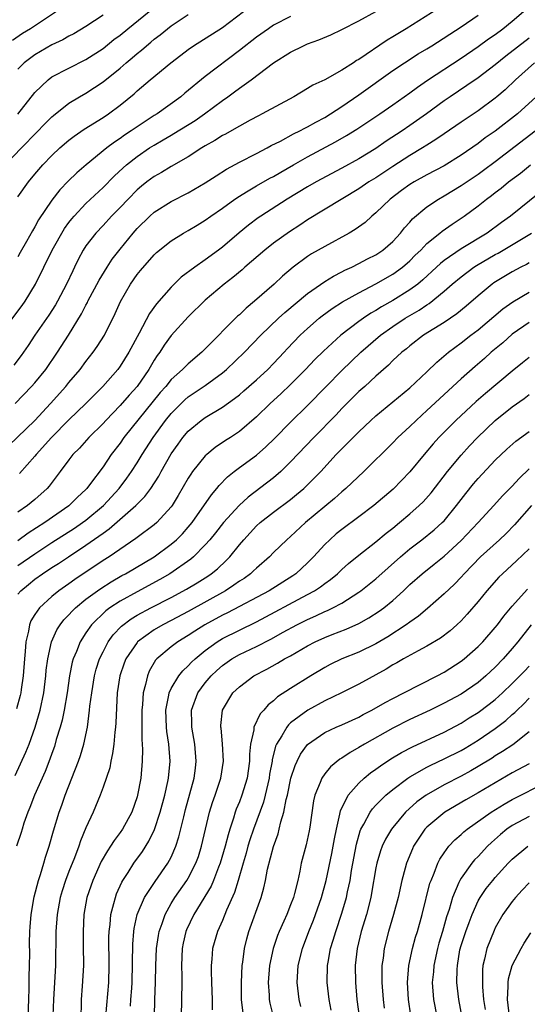
# Model space of a CAD drawing. Units: inches. Extents: x 2626286 to 2628000, y 1443000 to 1446000.
# Drawn here: x 2627169 to 2627229, y 1444076 to 1444192 of the extents above; entities that cross this region are included whole.
import ezdxf

# ---------------------------------------------------------------- set-up
doc = ezdxf.new("R2010")
doc.units = ezdxf.units.IN
doc.header["$MEASUREMENT"] = 0
doc.layers.add('LD26251443_2ft', color=36, linetype='Continuous')

msp = doc.modelspace()

# ---------------------------------------------------------------- linework, layer by layer
at = {"layer": 'LD26251443_2ft'}
for points, elevation in [([(2627167, 1444155.16), (2627169.5, 1444158.5), (2627169.86, 1444159), (2627171.07, 1444161), (2627173.02, 1444165), (2627174.47, 1444167.53), (2627175, 1444168.24), (2627175.33, 1444168.67), (2627175.61, 1444169), (2627177, 1444170.46), (2627179, 1444172.35), (2627180.31, 1444173.69), (2627181.35, 1444174.65), (2627181.75, 1444175), (2627183, 1444175.98), (2627184.47, 1444177), (2627185, 1444177.34), (2627186.06, 1444177.94), (2627187, 1444178.5), (2627187.32, 1444178.68), (2627189.79, 1444180.21), (2627190.92, 1444181), (2627193, 1444182.55), (2627193.65, 1444183), (2627194.43, 1444183.57), (2627195, 1444184.01), (2627196.39, 1444185), (2627199, 1444186.98), (2627201, 1444188.23), (2627202.53, 1444189), (2627203, 1444189.21), (2627204.32, 1444189.68), (2627205.73, 1444190.27), (2627207, 1444190.89), (2627209, 1444191.94), (2627211, 1444193.02)], 10468), ([(2627167.96, 1444142.04), (2627171, 1444144.99), (2627172.85, 1444147), (2627174.63, 1444149), (2627175, 1444149.46), (2627176.3, 1444151), (2627177, 1444151.93), (2627177.85, 1444153), (2627178.32, 1444153.68), (2627179.17, 1444155), (2627180.44, 1444157.56), (2627181.04, 1444158.96), (2627182.22, 1444161), (2627183, 1444162.12), (2627183.4, 1444162.6), (2627185, 1444164.43), (2627185.29, 1444164.71), (2627187, 1444166.1), (2627188.44, 1444167), (2627189, 1444167.31), (2627190.06, 1444167.94), (2627191, 1444168.51), (2627191.66, 1444169), (2627193, 1444169.93), (2627194.47, 1444171), (2627195, 1444171.35), (2627195.83, 1444171.83), (2627197, 1444172.53), (2627198.57, 1444173.43), (2627199, 1444173.65), (2627199.84, 1444174.16), (2627201.34, 1444175), (2627203, 1444175.94), (2627206.28, 1444177.72), (2627207.56, 1444178.44), (2627208.79, 1444179.21), (2627211.48, 1444181), (2627213, 1444182.06), (2627215, 1444183.48), (2627215.87, 1444184.13), (2627217.05, 1444184.95), (2627221, 1444187.55), (2627223, 1444188.91), (2627224.21, 1444189.79), (2627225, 1444190.33), (2627225.88, 1444191), (2627227, 1444191.9), (2627228.31, 1444193)], 10462), ([(2627173.53, 1444193), (2627170.48, 1444191), (2627169.57, 1444190.43), (2627168.38, 1444189.62)], 10480), ([(2627219, 1444193.8), (2627214.54, 1444191), (2627213, 1444190.05), (2627212.34, 1444189.66), (2627209, 1444187.4), (2627208.74, 1444187.26), (2627208.37, 1444187), (2627207, 1444186.12), (2627205.01, 1444185.01), (2627203.62, 1444184.38), (2627203, 1444183.96), (2627201.37, 1444183), (2627197.68, 1444181), (2627197.22, 1444180.78), (2627196.26, 1444180.26), (2627195, 1444179.56), (2627194.66, 1444179.34), (2627193.37, 1444178.63), (2627193, 1444178.45), (2627192.12, 1444177.88), (2627191, 1444177.25), (2627190.59, 1444177), (2627189, 1444175.96), (2627187, 1444174.83), (2627185.87, 1444174.13), (2627185, 1444173.64), (2627184.15, 1444173), (2627183.51, 1444172.49), (2627183, 1444172.06), (2627181.94, 1444171), (2627181, 1444170), (2627180.01, 1444169), (2627179, 1444167.9), (2627178.14, 1444167), (2627177, 1444165.49), (2627176.69, 1444165), (2627176.1, 1444163.9), (2627175.67, 1444163), (2627175.44, 1444162.56), (2627174.73, 1444161), (2627173.65, 1444159), (2627173.41, 1444158.59), (2627172.63, 1444157.37), (2627171.01, 1444155), (2627170.21, 1444153.79), (2627169.68, 1444153), (2627169.39, 1444152.61), (2627168.52, 1444151.48)], 10466), ([(2627169, 1444180.98), (2627171, 1444183.49), (2627172.55, 1444185), (2627173, 1444185.33), (2627175, 1444186.37), (2627177, 1444187.37), (2627179, 1444188.69), (2627180.28, 1444189.72), (2627181, 1444190.25), (2627181.9, 1444191), (2627184.43, 1444193)], 10476), ([(2627169, 1444171.27), (2627170.25, 1444173), (2627171, 1444173.91), (2627171.95, 1444175), (2627173, 1444176.11), (2627173.95, 1444177), (2627175, 1444177.91), (2627175.61, 1444178.39), (2627176.8, 1444179.2), (2627179, 1444180.56), (2627179.65, 1444181), (2627181, 1444182.01), (2627182.65, 1444183.35), (2627183, 1444183.69), (2627184.53, 1444185), (2627186.95, 1444187), (2627188.12, 1444187.88), (2627189, 1444188.57), (2627189.62, 1444189), (2627193, 1444191.15), (2627195.46, 1444193)], 10472), ([(2627167.54, 1444175), (2627169.43, 1444177), (2627171.21, 1444178.79), (2627172.18, 1444179.82), (2627173, 1444180.65), (2627173.19, 1444180.81), (2627175, 1444182.27), (2627176.23, 1444183), (2627177, 1444183.43), (2627179, 1444184.75), (2627181, 1444186.38), (2627181.71, 1444187), (2627182.42, 1444187.58), (2627183, 1444188.09), (2627183.51, 1444188.49), (2627184.09, 1444189), (2627184.6, 1444189.4), (2627185, 1444189.75), (2627185.71, 1444190.29), (2627186.56, 1444191), (2627187, 1444191.33), (2627189, 1444192.66)], 10474), ([(2627168.7, 1444147), (2627170.63, 1444149), (2627171, 1444149.41), (2627172.3, 1444151), (2627173.67, 1444153), (2627174.95, 1444155), (2627176.49, 1444157.51), (2627177, 1444158.55), (2627177.16, 1444158.84), (2627177.23, 1444159), (2627178.53, 1444161.47), (2627179.48, 1444163), (2627180.07, 1444163.93), (2627181, 1444165.12), (2627182.53, 1444167), (2627183, 1444167.54), (2627184.5, 1444169), (2627185, 1444169.44), (2627187, 1444170.71), (2627189, 1444171.72), (2627191, 1444172.89), (2627192.26, 1444173.74), (2627193.48, 1444174.52), (2627195, 1444175.32), (2627197, 1444176.34), (2627198.24, 1444177), (2627198.72, 1444177.28), (2627199.81, 1444177.81), (2627201.35, 1444178.65), (2627202.1, 1444179), (2627202.68, 1444179.32), (2627203, 1444179.47), (2627203.96, 1444180.04), (2627205, 1444180.59), (2627205.67, 1444181), (2627207, 1444181.86), (2627209, 1444183.23), (2627213, 1444186.08), (2627214.37, 1444187), (2627215.97, 1444188.03), (2627217, 1444188.64), (2627217.56, 1444189), (2627221, 1444191.23), (2627223, 1444192.58)], 10464), ([(2627179, 1444192.57), (2627177, 1444191.26), (2627175.59, 1444190.41), (2627175, 1444190.11), (2627174.3, 1444189.7), (2627173, 1444189.09), (2627171, 1444187.93), (2627169.76, 1444187), (2627169, 1444186.26)], 10478), ([(2627201, 1444192.44), (2627199, 1444191.4), (2627198.41, 1444191), (2627197, 1444190), (2627195, 1444188.42), (2627191, 1444185.39), (2627188.59, 1444183.41), (2627188.11, 1444183), (2627185.34, 1444181), (2627185, 1444180.79), (2627183, 1444179.49), (2627182.31, 1444179), (2627181.52, 1444178.48), (2627181, 1444178.1), (2627180.33, 1444177.67), (2627179.44, 1444177), (2627177.01, 1444175), (2627175.94, 1444174.06), (2627174.92, 1444173.08), (2627173.93, 1444172.07), (2627173, 1444170.88), (2627171.44, 1444168.56), (2627171, 1444167.73), (2627170.72, 1444167.28), (2627170.01, 1444166.01), (2627169.27, 1444164.73), (2627169, 1444164.2)], 10470), ([(2627229, 1444189.9), (2627226.23, 1444187.77), (2627225, 1444186.76), (2627223, 1444185.22), (2627221.69, 1444184.31), (2627219.7, 1444183), (2627219, 1444182.52), (2627216.94, 1444181), (2627215, 1444179.62), (2627214.1, 1444179), (2627212.22, 1444177.78), (2627211, 1444176.95), (2627209, 1444175.72), (2627207, 1444174.61), (2627204.01, 1444173), (2627203, 1444172.43), (2627200.61, 1444171), (2627197.53, 1444169), (2627197.21, 1444168.79), (2627196.06, 1444167.94), (2627194.96, 1444167.04), (2627193, 1444165.34), (2627192.56, 1444165), (2627191, 1444163.87), (2627189.76, 1444163), (2627188.18, 1444161.82), (2627187, 1444160.65), (2627185.29, 1444158.71), (2627184.45, 1444157.55), (2627183.23, 1444155.23), (2627182.02, 1444153), (2627181, 1444151.38), (2627180.72, 1444151), (2627178.96, 1444149), (2627176.99, 1444147), (2627175, 1444145.08), (2627172.96, 1444143), (2627171.16, 1444141), (2627171, 1444140.79), (2627169.22, 1444138.78)], 10460), ([(2627229.62, 1444187), (2627227.37, 1444185), (2627226.17, 1444183.83), (2627225.2, 1444183), (2627225, 1444182.83), (2627223, 1444181.37), (2627221, 1444180.03), (2627219, 1444178.66), (2627218.03, 1444177.97), (2627217, 1444177.34), (2627216.48, 1444177), (2627215, 1444176.11), (2627213, 1444174.83), (2627211, 1444173.5), (2627210.19, 1444173), (2627209, 1444172.19), (2627203, 1444168.56), (2627202.07, 1444167.93), (2627200.86, 1444167.14), (2627199, 1444165.8), (2627197.97, 1444165), (2627195.64, 1444163), (2627195.31, 1444162.69), (2627194.23, 1444161.77), (2627193.21, 1444161), (2627191, 1444159.13), (2627189, 1444157.17), (2627187, 1444154.97), (2627186.17, 1444153.83), (2627185.65, 1444153), (2627185.36, 1444152.64), (2627185, 1444152.07), (2627184.38, 1444151), (2627182.99, 1444149), (2627182.05, 1444147.95), (2627181, 1444146.74), (2627179.32, 1444145), (2627179, 1444144.65), (2627177.34, 1444143), (2627176.24, 1444141.76), (2627175.47, 1444141), (2627175, 1444140.38), (2627173.99, 1444139), (2627172.7, 1444137.3), (2627172.43, 1444137), (2627171, 1444135.72), (2627170.13, 1444135), (2627169, 1444134.22)], 10458), ([(2627229.82, 1444183), (2627227.62, 1444181), (2627225, 1444178.97), (2627223.83, 1444178.17), (2627223, 1444177.52), (2627221, 1444176.14), (2627219, 1444174.89), (2627217, 1444173.84), (2627215.49, 1444173), (2627215, 1444172.7), (2627214.01, 1444171.99), (2627212.68, 1444171), (2627211, 1444169.36), (2627210.54, 1444169), (2627209.74, 1444168.26), (2627208.59, 1444167.41), (2627207.88, 1444167), (2627205, 1444165.44), (2627203.45, 1444164.55), (2627203, 1444164.25), (2627201.3, 1444163), (2627200.05, 1444161.95), (2627199.06, 1444161), (2627196.78, 1444159), (2627195.8, 1444158.2), (2627195, 1444157.42), (2627194.77, 1444157.23), (2627191, 1444153.41), (2627190.58, 1444153), (2627189, 1444151.65), (2627188.66, 1444151.35), (2627188.34, 1444151), (2627187, 1444149.8), (2627186.36, 1444149), (2627185.72, 1444148.28), (2627181.45, 1444143), (2627181, 1444142.35), (2627179.97, 1444141), (2627179, 1444139.55), (2627177.43, 1444137.43), (2627177.1, 1444137), (2627177, 1444136.89), (2627176.01, 1444135.99), (2627175, 1444134.97), (2627172.16, 1444133), (2627170.23, 1444131.77), (2627169, 1444130.87)], 10456), ([(2627169, 1444127.95), (2627171, 1444129.35), (2627173, 1444130.68), (2627175.65, 1444132.35), (2627176.59, 1444133), (2627177, 1444133.3), (2627179.04, 1444135), (2627180.88, 1444137), (2627181.79, 1444138.21), (2627182.34, 1444139), (2627183, 1444140.03), (2627183.59, 1444141), (2627184.87, 1444143), (2627186.33, 1444145), (2627187, 1444145.82), (2627188.59, 1444147.41), (2627189, 1444147.76), (2627191, 1444149.11), (2627193, 1444150.58), (2627193.5, 1444151), (2627195.59, 1444153), (2627197.5, 1444155), (2627199.57, 1444157), (2627200.32, 1444157.68), (2627203, 1444159.91), (2627205, 1444161.31), (2627206.04, 1444161.96), (2627207, 1444162.44), (2627207.36, 1444162.64), (2627208.17, 1444163), (2627209, 1444163.41), (2627210.03, 1444163.97), (2627211, 1444164.46), (2627211.81, 1444165), (2627213, 1444166.03), (2627213.9, 1444167), (2627214.37, 1444167.63), (2627215, 1444168.3), (2627215.32, 1444168.68), (2627217, 1444170.09), (2627218.35, 1444171), (2627219, 1444171.36), (2627221, 1444172.57), (2627223, 1444173.93), (2627223.62, 1444174.38), (2627225, 1444175.41), (2627229.69, 1444179)], 10454), ([(2627169, 1444124.59), (2627169.35, 1444125), (2627170.25, 1444125.75), (2627171, 1444126.35), (2627171.91, 1444127), (2627173, 1444127.72), (2627173.78, 1444128.22), (2627174.95, 1444129), (2627177, 1444130.34), (2627179, 1444131.75), (2627179.74, 1444132.26), (2627182.85, 1444135), (2627183.92, 1444136.08), (2627184.59, 1444137), (2627185.54, 1444138.46), (2627185.82, 1444139), (2627187, 1444141.07), (2627187.8, 1444142.2), (2627188.38, 1444143), (2627189, 1444143.73), (2627190.5, 1444145), (2627191, 1444145.36), (2627193, 1444146.56), (2627194.43, 1444147.57), (2627195, 1444148.02), (2627195.53, 1444148.47), (2627197, 1444149.77), (2627198.32, 1444151), (2627199, 1444151.69), (2627200.23, 1444153), (2627200.6, 1444153.4), (2627202.13, 1444155), (2627203, 1444155.81), (2627204.35, 1444157), (2627204.71, 1444157.29), (2627205.86, 1444158.14), (2627207.08, 1444158.92), (2627209, 1444160), (2627211, 1444161.04), (2627213, 1444162.18), (2627214.13, 1444163), (2627215, 1444163.76), (2627215.61, 1444164.39), (2627216.26, 1444165), (2627217, 1444165.77), (2627218.51, 1444167), (2627218.77, 1444167.23), (2627219.94, 1444168.06), (2627221.35, 1444169), (2627223, 1444170.2), (2627223.99, 1444171), (2627224.58, 1444171.42), (2627225, 1444171.76), (2627225.71, 1444172.29), (2627226.57, 1444173), (2627227.97, 1444174.03), (2627229.13, 1444175)], 10452), ([(2627230.22, 1444171.78), (2627226.8, 1444169), (2627225.75, 1444168.25), (2627224.04, 1444167), (2627221, 1444165.16), (2627219, 1444163.77), (2627218.57, 1444163.43), (2627218.13, 1444163), (2627216.5, 1444161.5), (2627215.91, 1444161), (2627215, 1444160.32), (2627213, 1444159.07), (2627211.67, 1444158.33), (2627211, 1444157.9), (2627210.42, 1444157.58), (2627209.55, 1444157), (2627209, 1444156.61), (2627206.89, 1444155), (2627204.86, 1444153.14), (2627203.85, 1444152.15), (2627202.76, 1444151), (2627201, 1444149.22), (2627199.87, 1444148.13), (2627198.62, 1444147), (2627197, 1444145.41), (2627195, 1444143.7), (2627193.94, 1444143), (2627193.36, 1444142.64), (2627192.17, 1444141.83), (2627191.17, 1444141), (2627191, 1444140.84), (2627189.51, 1444139), (2627189.29, 1444138.71), (2627189, 1444138.24), (2627187.82, 1444136.18), (2627187.11, 1444135), (2627187, 1444134.85), (2627185.3, 1444133), (2627185, 1444132.75), (2627183, 1444131.26), (2627182.86, 1444131.14), (2627179.71, 1444129), (2627179, 1444128.55), (2627175.68, 1444126.32), (2627175, 1444125.83), (2627173.8, 1444125), (2627173, 1444124.34), (2627171.53, 1444123), (2627171, 1444122.23), (2627170.55, 1444121.46), (2627170.37, 1444121), (2627170.25, 1444120.25), (2627169.93, 1444119), (2627169.88, 1444117.88), (2627169.78, 1444117), (2627169.64, 1444115), (2627169.39, 1444113.39), (2627169.34, 1444113), (2627169.28, 1444112.72), (2627168.86, 1444111.14)], 10450), ([(2627168.68, 1444103.32), (2627169.96, 1444106.04), (2627170.33, 1444107), (2627171.06, 1444109), (2627171.64, 1444111), (2627172.06, 1444113), (2627172.29, 1444115), (2627172.34, 1444115.66), (2627172.51, 1444117), (2627172.97, 1444119), (2627173.6, 1444120.4), (2627173.99, 1444121), (2627174.42, 1444121.58), (2627175, 1444122.16), (2627175.38, 1444122.62), (2627175.77, 1444123), (2627177, 1444124), (2627178.34, 1444125), (2627178.73, 1444125.27), (2627179.95, 1444126.05), (2627181.22, 1444126.78), (2627181.65, 1444127), (2627185, 1444129), (2627187, 1444130.47), (2627187.62, 1444131), (2627188.31, 1444131.69), (2627189, 1444132.45), (2627189.45, 1444133), (2627191.72, 1444136.28), (2627192.35, 1444137), (2627192.63, 1444137.37), (2627193.62, 1444138.38), (2627194.37, 1444139), (2627195, 1444139.49), (2627197, 1444140.93), (2627198.11, 1444141.89), (2627199.12, 1444142.88), (2627201, 1444144.8), (2627203, 1444146.74), (2627205.17, 1444149), (2627207, 1444150.85), (2627209.25, 1444153), (2627211.56, 1444155), (2627213, 1444156.02), (2627214.46, 1444157), (2627215, 1444157.33), (2627216.07, 1444157.93), (2627217, 1444158.59), (2627217.26, 1444158.74), (2627219, 1444160.17), (2627219.95, 1444161), (2627221, 1444161.87), (2627222.51, 1444163), (2627222.81, 1444163.19), (2627225, 1444164.47), (2627225.35, 1444164.65), (2627225.93, 1444165), (2627229.24, 1444167)], 10448), ([(2627229, 1444163.52), (2627228.67, 1444163.33), (2627228, 1444163), (2627227, 1444162.46), (2627224.85, 1444161.15), (2627224.64, 1444161), (2627223, 1444159.62), (2627221.59, 1444158.41), (2627220.49, 1444157.51), (2627219, 1444156.5), (2627216.6, 1444155), (2627215, 1444153.77), (2627214.58, 1444153.42), (2627214.05, 1444153), (2627213, 1444152.02), (2627212.5, 1444151.5), (2627211, 1444150.18), (2627209.7, 1444149), (2627209, 1444148.38), (2627207, 1444146.41), (2627206.33, 1444145.67), (2627203.71, 1444143), (2627201, 1444140.13), (2627199.84, 1444139), (2627199, 1444138.28), (2627196.01, 1444135.99), (2627194.97, 1444135.03), (2627193.14, 1444133), (2627192.2, 1444131.8), (2627191.54, 1444131), (2627191, 1444130.39), (2627189.62, 1444129), (2627189.29, 1444128.71), (2627186.84, 1444127), (2627185.68, 1444126.32), (2627183, 1444124.89), (2627181, 1444123.79), (2627179.81, 1444123), (2627179.34, 1444122.66), (2627177.65, 1444121), (2627177, 1444120.07), (2627176.3, 1444119), (2627175.87, 1444117.87), (2627175.5, 1444117), (2627175.39, 1444116.61), (2627175.08, 1444115), (2627174.79, 1444113), (2627174.44, 1444111), (2627174.19, 1444109.81), (2627173.97, 1444109), (2627173.51, 1444107.52), (2627173.29, 1444106.71), (2627173, 1444105.9), (2627172.78, 1444105.22), (2627172.23, 1444103.77), (2627170.98, 1444101), (2627170.43, 1444099.57), (2627170.19, 1444099), (2627169.73, 1444097.73), (2627169.5, 1444097), (2627169.39, 1444096.61), (2627168.87, 1444095)], 10446), ([(2627170.21, 1444075), (2627170.28, 1444077), (2627170.34, 1444078.34), (2627170.35, 1444079.65), (2627170.39, 1444081), (2627170.4, 1444082.4), (2627170.38, 1444083.62), (2627170.4, 1444085), (2627170.44, 1444085.56), (2627170.57, 1444087), (2627170.94, 1444089.06), (2627171.44, 1444091), (2627171.68, 1444091.68), (2627172.07, 1444093), (2627172.27, 1444093.73), (2627172.7, 1444095), (2627173.18, 1444096.82), (2627173.84, 1444099), (2627174.16, 1444099.84), (2627174.56, 1444101), (2627175.36, 1444103), (2627176.13, 1444105), (2627176.35, 1444105.65), (2627176.76, 1444107), (2627177.16, 1444109), (2627177.43, 1444111), (2627177.47, 1444111.47), (2627177.67, 1444113), (2627177.99, 1444115), (2627178.2, 1444115.8), (2627178.58, 1444117), (2627179, 1444117.85), (2627179.61, 1444119), (2627180.19, 1444119.81), (2627181.16, 1444120.84), (2627182.29, 1444121.71), (2627183, 1444122.13), (2627184.59, 1444123), (2627187, 1444124.23), (2627188.81, 1444125.19), (2627190.06, 1444125.94), (2627191.29, 1444126.71), (2627191.7, 1444127), (2627192.41, 1444127.59), (2627193.44, 1444128.56), (2627193.86, 1444129), (2627195, 1444130.41), (2627195.5, 1444131), (2627197, 1444132.62), (2627197.42, 1444133), (2627199, 1444134.22), (2627201, 1444135.72), (2627201.71, 1444136.29), (2627202.54, 1444137), (2627203, 1444137.43), (2627204.54, 1444139), (2627206.35, 1444141), (2627207, 1444141.68), (2627209, 1444143.68), (2627210.41, 1444145), (2627211, 1444145.53), (2627215, 1444148.84), (2627217, 1444150.72), (2627218.15, 1444151.85), (2627219.51, 1444153), (2627221, 1444154.11), (2627222.14, 1444155), (2627223, 1444155.65), (2627225.9, 1444158.1), (2627227.06, 1444158.94), (2627229, 1444160.08)], 10444), ([(2627229, 1444156.49), (2627227, 1444155.12), (2627225.88, 1444154.12), (2627224.54, 1444153), (2627223.73, 1444152.27), (2627222.65, 1444151.35), (2627221, 1444149.89), (2627217, 1444146.15), (2627216.39, 1444145.61), (2627215.72, 1444145), (2627215, 1444144.29), (2627213.6, 1444143), (2627213, 1444142.36), (2627209.59, 1444139), (2627207.47, 1444137), (2627207, 1444136.61), (2627206.15, 1444135.85), (2627205, 1444134.91), (2627202.74, 1444133), (2627201, 1444131.37), (2627200.56, 1444131), (2627199, 1444129.48), (2627198.54, 1444129), (2627197, 1444127.67), (2627196.67, 1444127.33), (2627196.31, 1444127), (2627195.54, 1444126.46), (2627195, 1444126.12), (2627194.35, 1444125.65), (2627193.35, 1444125), (2627189, 1444122.56), (2627187, 1444121.5), (2627186.01, 1444121), (2627185, 1444120.42), (2627183.06, 1444119), (2627183, 1444118.93), (2627181.69, 1444117), (2627181.49, 1444116.51), (2627180.96, 1444115), (2627180.67, 1444113), (2627180.51, 1444109.49), (2627180.47, 1444109), (2627180.39, 1444108.39), (2627180.26, 1444107), (2627180.12, 1444105.88), (2627179.9, 1444105), (2627179.78, 1444104.22), (2627179, 1444101.95), (2627178.66, 1444101), (2627177.83, 1444099), (2627177, 1444097.18), (2627176.35, 1444095.65), (2627176.16, 1444095), (2627175.65, 1444093.65), (2627175, 1444092.03), (2627174.61, 1444091), (2627174.22, 1444089.78), (2627173.99, 1444089), (2627173.62, 1444087), (2627173.48, 1444085), (2627173.42, 1444081), (2627173.18, 1444077), (2627173.13, 1444075.13)], 10442), ([(2627229, 1444152.39), (2627228.22, 1444151.78), (2627227, 1444150.8), (2627223.85, 1444148.15), (2627222.78, 1444147.22), (2627220.39, 1444145), (2627218.39, 1444143), (2627217.74, 1444142.26), (2627216.67, 1444141), (2627215, 1444138.96), (2627213.05, 1444136.95), (2627210.75, 1444135), (2627209, 1444133.68), (2627207, 1444132.21), (2627206.33, 1444131.67), (2627205.59, 1444131), (2627205, 1444130.43), (2627203.7, 1444129), (2627203, 1444128.3), (2627201.6, 1444127), (2627201.25, 1444126.75), (2627198.48, 1444125), (2627193.59, 1444122.41), (2627193, 1444122.14), (2627190.94, 1444121), (2627189.76, 1444120.24), (2627189, 1444119.73), (2627187.77, 1444119), (2627187, 1444118.42), (2627185.31, 1444117), (2627185.16, 1444116.84), (2627184.43, 1444115.57), (2627184.2, 1444115), (2627184, 1444114), (2627183.72, 1444113), (2627183.64, 1444111.64), (2627183.57, 1444111), (2627183.55, 1444109.55), (2627183.57, 1444109), (2627183.55, 1444107.55), (2627183.6, 1444107), (2627183.62, 1444106.38), (2627183.58, 1444105), (2627183.42, 1444103), (2627183.06, 1444101), (2627183, 1444100.79), (2627182.36, 1444099), (2627181.28, 1444097), (2627181, 1444096.6), (2627180.31, 1444095.69), (2627179.88, 1444095), (2627179.52, 1444094.48), (2627178.79, 1444093.21), (2627177.81, 1444091), (2627177.12, 1444089), (2627176.75, 1444087), (2627176.66, 1444085), (2627176.69, 1444083.31), (2627176.7, 1444081), (2627176.56, 1444078.56), (2627176.45, 1444077), (2627176.45, 1444076.45), (2627176.35, 1444073.65)], 10440), ([(2627179.33, 1444075), (2627179.69, 1444079), (2627179.74, 1444081), (2627179.69, 1444084.31), (2627179.71, 1444085), (2627179.83, 1444085.83), (2627179.92, 1444087), (2627180.28, 1444088.28), (2627180.45, 1444089), (2627180.59, 1444089.41), (2627181.2, 1444090.8), (2627181.32, 1444091), (2627181.94, 1444091.94), (2627182.61, 1444093), (2627183.62, 1444094.38), (2627184.39, 1444095.61), (2627185.04, 1444096.96), (2627185.71, 1444099), (2627186.25, 1444101), (2627186.62, 1444102.62), (2627186.69, 1444103), (2627186.88, 1444105), (2627186.72, 1444107), (2627186.48, 1444108.48), (2627186.44, 1444109), (2627186.37, 1444111), (2627186.73, 1444112.73), (2627186.76, 1444113), (2627187, 1444113.51), (2627187.89, 1444115), (2627188.38, 1444115.62), (2627189, 1444116.18), (2627189.39, 1444116.61), (2627189.8, 1444117), (2627191, 1444117.99), (2627192.4, 1444119), (2627193, 1444119.38), (2627195, 1444120.37), (2627197, 1444121.34), (2627203, 1444124.56), (2627203.79, 1444125), (2627204.52, 1444125.48), (2627205, 1444125.86), (2627205.67, 1444126.33), (2627206.49, 1444127), (2627207, 1444127.49), (2627207.79, 1444128.21), (2627209, 1444129.19), (2627211, 1444130.75), (2627212.23, 1444131.77), (2627213, 1444132.36), (2627213.79, 1444133), (2627215, 1444134.02), (2627216.09, 1444135), (2627216.55, 1444135.45), (2627217.48, 1444136.52), (2627219.41, 1444139), (2627221, 1444140.94), (2627221.98, 1444142.02), (2627222.91, 1444143), (2627225, 1444145), (2627227, 1444146.6), (2627228.41, 1444147.59), (2627229, 1444148.05)], 10438), ([(2627182.21, 1444076.21), (2627182.28, 1444077), (2627182.36, 1444078.36), (2627182.41, 1444079), (2627182.48, 1444083.52), (2627182.61, 1444085), (2627182.66, 1444085.34), (2627183.02, 1444086.98), (2627183.88, 1444089), (2627185.13, 1444090.87), (2627186.62, 1444093), (2627187, 1444093.74), (2627187.53, 1444095), (2627187.9, 1444096.1), (2627188.46, 1444098.46), (2627188.68, 1444099.32), (2627189.7, 1444103), (2627189.83, 1444104.17), (2627189.94, 1444105), (2627189.76, 1444107), (2627189.66, 1444107.66), (2627189.42, 1444109), (2627189.43, 1444109.43), (2627189.39, 1444111), (2627190.13, 1444113), (2627191, 1444114.19), (2627191.67, 1444115), (2627192.35, 1444115.65), (2627193, 1444116.22), (2627194.12, 1444117), (2627195, 1444117.5), (2627197, 1444118.47), (2627198.67, 1444119.33), (2627200.15, 1444120.15), (2627201.75, 1444121), (2627203, 1444121.62), (2627203.96, 1444122.04), (2627205, 1444122.55), (2627205.33, 1444122.67), (2627205.97, 1444123), (2627207, 1444123.56), (2627209, 1444124.82), (2627209.26, 1444125), (2627210.23, 1444125.77), (2627211, 1444126.4), (2627213.9, 1444129), (2627215, 1444129.92), (2627216.39, 1444131), (2627217.84, 1444132.16), (2627218.78, 1444133), (2627219, 1444133.23), (2627220.47, 1444135), (2627221.56, 1444136.44), (2627222.45, 1444137.55), (2627223, 1444138.19), (2627225, 1444140.32), (2627226.37, 1444141.63), (2627227.42, 1444142.58), (2627229, 1444143.71)], 10436), ([(2627185.05, 1444075), (2627185.08, 1444077), (2627185.17, 1444079), (2627185.19, 1444081), (2627185.27, 1444083), (2627185.49, 1444084.51), (2627185.59, 1444085), (2627185.93, 1444085.93), (2627186.27, 1444087), (2627187, 1444088.27), (2627187.44, 1444089), (2627188.84, 1444091), (2627189, 1444091.27), (2627189.89, 1444093), (2627190.18, 1444093.82), (2627190.56, 1444095), (2627191.49, 1444099), (2627191.84, 1444100.16), (2627192.15, 1444101), (2627192.83, 1444103), (2627193.13, 1444105), (2627193.02, 1444107.02), (2627192.85, 1444108.85), (2627192.82, 1444109), (2627192.83, 1444109.17), (2627193.02, 1444110.98), (2627194.24, 1444113), (2627195, 1444113.72), (2627196.7, 1444115), (2627198.2, 1444115.8), (2627199.48, 1444116.52), (2627200.28, 1444117), (2627201, 1444117.38), (2627203, 1444118.53), (2627203.89, 1444119), (2627205, 1444119.51), (2627205.86, 1444119.86), (2627207.52, 1444120.48), (2627209, 1444121.16), (2627210.18, 1444121.82), (2627211.39, 1444122.61), (2627211.93, 1444123), (2627213, 1444123.87), (2627214.25, 1444125), (2627215, 1444125.72), (2627216.44, 1444127), (2627217.86, 1444128.14), (2627219, 1444129.08), (2627221, 1444130.91), (2627223.01, 1444133), (2627224.83, 1444135), (2627225.85, 1444136.15), (2627227, 1444137.29), (2627227.81, 1444138.19), (2627229, 1444139.3)], 10434), ([(2627229.27, 1444135), (2627227.27, 1444132.73), (2627226.27, 1444131.73), (2627225.49, 1444131), (2627223.29, 1444129), (2627221.36, 1444127), (2627221, 1444126.6), (2627220.21, 1444125.79), (2627219, 1444124.64), (2627217.07, 1444122.93), (2627215.99, 1444122.01), (2627215, 1444121.32), (2627214.57, 1444121), (2627212.39, 1444119.61), (2627211, 1444118.79), (2627209, 1444117.78), (2627207.01, 1444117), (2627205.65, 1444116.35), (2627205, 1444116.01), (2627203.36, 1444115), (2627201, 1444113.51), (2627199.47, 1444112.53), (2627199, 1444112.09), (2627198.38, 1444111.62), (2627197.86, 1444111), (2627197.45, 1444110.55), (2627196.7, 1444109), (2627196.69, 1444108.69), (2627196.3, 1444107), (2627196.17, 1444105.83), (2627196.18, 1444105), (2627195.91, 1444103), (2627195.3, 1444101), (2627195, 1444100.22), (2627194.63, 1444099.37), (2627194.5, 1444099), (2627194.31, 1444098.31), (2627193.87, 1444097), (2627193.66, 1444096.34), (2627193.33, 1444095), (2627192.74, 1444093), (2627192.55, 1444092.55), (2627191.96, 1444091), (2627191.67, 1444090.33), (2627189.66, 1444087), (2627188.81, 1444085.19), (2627188.73, 1444085), (2627188.4, 1444083.61), (2627188.27, 1444083), (2627188.19, 1444081), (2627188.24, 1444079.76), (2627188.25, 1444079), (2627188.15, 1444075)], 10432), ([(2627229, 1444129.94), (2627227.5, 1444128.5), (2627225.84, 1444127), (2627225.42, 1444126.58), (2627224.01, 1444125), (2627223, 1444123.75), (2627221.73, 1444122.27), (2627221, 1444121.48), (2627220.49, 1444121), (2627219.7, 1444120.3), (2627218.58, 1444119.42), (2627217, 1444118.5), (2627215.95, 1444117.95), (2627214.24, 1444117), (2627213.46, 1444116.54), (2627213, 1444116.29), (2627212.21, 1444115.79), (2627209, 1444114.02), (2627206.96, 1444113), (2627205, 1444112.06), (2627203.01, 1444110.99), (2627201, 1444109.48), (2627200.74, 1444109.26), (2627200.55, 1444109), (2627199.97, 1444107.97), (2627199.35, 1444107), (2627199.24, 1444106.76), (2627198.84, 1444105.16), (2627198.83, 1444105), (2627198.54, 1444103.46), (2627198.49, 1444103), (2627198.32, 1444102.32), (2627198.03, 1444101), (2627197.81, 1444100.19), (2627196.64, 1444097), (2627196.24, 1444095.76), (2627196, 1444095), (2627195.8, 1444094.2), (2627195.43, 1444093), (2627194.87, 1444091), (2627194.44, 1444089.56), (2627193.5, 1444087.5), (2627193, 1444086.28), (2627192.41, 1444085), (2627191.84, 1444083), (2627191.75, 1444081.75), (2627191.68, 1444081), (2627191.68, 1444080.32), (2627191.74, 1444079), (2627191.79, 1444077), (2627191.79, 1444075.79)], 10430), ([(2627195.42, 1444075.42), (2627195.24, 1444077), (2627195.23, 1444079), (2627195.32, 1444081), (2627195.39, 1444081.39), (2627195.58, 1444083), (2627195.86, 1444084.14), (2627196.11, 1444085), (2627197.54, 1444089), (2627197.86, 1444090.14), (2627198.06, 1444091), (2627198.31, 1444092.31), (2627198.99, 1444094.99), (2627199.53, 1444096.47), (2627199.67, 1444097), (2627199.86, 1444097.86), (2627200.22, 1444099), (2627200.49, 1444100.49), (2627200.63, 1444101), (2627201.04, 1444103), (2627201.52, 1444104.48), (2627201.76, 1444105), (2627202.17, 1444105.83), (2627203, 1444106.96), (2627205, 1444108.37), (2627206.35, 1444109), (2627207, 1444109.27), (2627209, 1444110.17), (2627209.53, 1444110.47), (2627210.54, 1444111), (2627212.1, 1444111.9), (2627213, 1444112.37), (2627214.3, 1444113), (2627218.18, 1444115), (2627219, 1444115.45), (2627221, 1444116.72), (2627221.35, 1444117), (2627223, 1444118.45), (2627223.54, 1444119), (2627225, 1444120.67), (2627225.26, 1444121), (2627226, 1444122), (2627227, 1444123.18), (2627228.8, 1444125.2)], 10428), ([(2627229.23, 1444121), (2627227.65, 1444119), (2627227, 1444118.23), (2627225.92, 1444117), (2627225, 1444116.04), (2627223.89, 1444115), (2627223, 1444114.25), (2627221, 1444112.88), (2627219, 1444111.82), (2627217.36, 1444111), (2627215, 1444109.87), (2627213, 1444108.88), (2627209.66, 1444107), (2627209, 1444106.59), (2627207.97, 1444106.03), (2627207, 1444105.36), (2627206.77, 1444105.23), (2627205.67, 1444104.33), (2627205, 1444103.5), (2627204.66, 1444103), (2627204.47, 1444102.47), (2627203.83, 1444101), (2627203.68, 1444100.32), (2627203.26, 1444097.26), (2627203.19, 1444096.82), (2627202.83, 1444095.17), (2627202.26, 1444093), (2627202.09, 1444092.09), (2627201.85, 1444091), (2627201.47, 1444089.47), (2627201.33, 1444089), (2627201, 1444088.11), (2627200.55, 1444087), (2627200.22, 1444086.22), (2627199.67, 1444085), (2627199.48, 1444084.52), (2627198.96, 1444083), (2627198.54, 1444081), (2627198.39, 1444079), (2627198.48, 1444077.52), (2627198.5, 1444077), (2627198.57, 1444076.57), (2627198.94, 1444075)], 10426), ([(2627202.2, 1444076.2), (2627202.01, 1444077), (2627201.78, 1444079), (2627201.89, 1444081), (2627202.38, 1444083), (2627203.13, 1444085), (2627203.67, 1444086.33), (2627204.62, 1444089), (2627205.18, 1444091), (2627205.84, 1444094.16), (2627206, 1444095), (2627206.14, 1444095.86), (2627206.37, 1444097), (2627206.78, 1444098.78), (2627206.84, 1444099.16), (2627207.74, 1444101), (2627209, 1444102.43), (2627209.63, 1444103), (2627210.38, 1444103.62), (2627211, 1444104.05), (2627211.54, 1444104.46), (2627212.75, 1444105.25), (2627214, 1444106), (2627215.31, 1444106.69), (2627219, 1444108.41), (2627221, 1444109.47), (2627221.93, 1444110.07), (2627223, 1444110.71), (2627224.31, 1444111.69), (2627225, 1444112.22), (2627225.86, 1444113), (2627227, 1444114.11), (2627227.91, 1444115), (2627228.43, 1444115.57), (2627229, 1444116.13)], 10424), ([(2627205.75, 1444075.75), (2627205.52, 1444077), (2627205.29, 1444079), (2627205.32, 1444081), (2627205.39, 1444081.39), (2627205.7, 1444083), (2627206.01, 1444083.99), (2627206.29, 1444085), (2627207, 1444087.16), (2627207.54, 1444089), (2627207.67, 1444089.67), (2627207.98, 1444091), (2627208.16, 1444092.16), (2627208.74, 1444095.26), (2627209.17, 1444096.83), (2627209.25, 1444097), (2627209.6, 1444097.6), (2627210.32, 1444099), (2627210.6, 1444099.4), (2627211, 1444099.82), (2627211.57, 1444100.43), (2627212.19, 1444101), (2627213, 1444101.67), (2627214.77, 1444103), (2627215, 1444103.15), (2627217, 1444104.3), (2627217.46, 1444104.54), (2627219, 1444105.25), (2627221, 1444106.25), (2627221.47, 1444106.53), (2627223, 1444107.46), (2627225, 1444108.83), (2627226.23, 1444109.77), (2627227, 1444110.46), (2627227.3, 1444110.7), (2627227.58, 1444111), (2627228.31, 1444111.69), (2627229, 1444112.39)], 10422), ([(2627229, 1444108.42), (2627227.07, 1444106.93), (2627225.87, 1444106.13), (2627225, 1444105.61), (2627224.64, 1444105.36), (2627223, 1444104.35), (2627222.14, 1444103.86), (2627221, 1444103.24), (2627219, 1444102.21), (2627216.9, 1444101), (2627215.8, 1444100.2), (2627214.49, 1444099), (2627213, 1444097.21), (2627212.84, 1444097), (2627212.15, 1444095.85), (2627211.75, 1444095), (2627211.54, 1444094.46), (2627211.1, 1444093), (2627211, 1444092.48), (2627210.51, 1444089.49), (2627210.41, 1444089), (2627209.89, 1444087), (2627209.29, 1444085), (2627208.8, 1444083), (2627208.57, 1444081), (2627208.6, 1444079), (2627208.78, 1444077), (2627209.04, 1444075)], 10420), ([(2627229, 1444104.67), (2627227, 1444103.63), (2627225, 1444102.46), (2627223, 1444101.26), (2627221.56, 1444100.44), (2627219.08, 1444099), (2627217, 1444097.25), (2627216.76, 1444097), (2627216.03, 1444095.97), (2627215.43, 1444095), (2627215.29, 1444094.71), (2627214.58, 1444093), (2627214.44, 1444092.44), (2627214.04, 1444091), (2627213.61, 1444089), (2627213.07, 1444087), (2627212.47, 1444085), (2627211.97, 1444083), (2627211.85, 1444081.85), (2627211.72, 1444081), (2627211.7, 1444080.3), (2627211.72, 1444079), (2627211.86, 1444077), (2627211.98, 1444075.98)], 10418), ([(2627215.12, 1444075.12), (2627214.84, 1444077), (2627214.71, 1444079), (2627214.87, 1444081), (2627215.3, 1444083), (2627215.66, 1444084.34), (2627215.87, 1444085), (2627216.44, 1444087), (2627217.35, 1444090.65), (2627217.48, 1444091), (2627217.86, 1444091.86), (2627218.28, 1444093), (2627218.51, 1444093.49), (2627219, 1444094.22), (2627219.58, 1444095), (2627220.26, 1444095.74), (2627221, 1444096.37), (2627221.31, 1444096.69), (2627221.7, 1444097), (2627224.51, 1444099), (2627226.04, 1444099.96), (2627227, 1444100.5), (2627231, 1444102.54)], 10416), ([(2627229, 1444098.5), (2627227, 1444097.43), (2627226.36, 1444097), (2627225.61, 1444096.39), (2627224.55, 1444095.45), (2627224.08, 1444095), (2627223, 1444093.82), (2627222.59, 1444093.41), (2627222.27, 1444093), (2627221, 1444091.27), (2627220.84, 1444091), (2627220.74, 1444090.74), (2627219.98, 1444089), (2627219.59, 1444087.59), (2627219.3, 1444086.7), (2627218.81, 1444085), (2627218.39, 1444083.61), (2627218.22, 1444083), (2627217.79, 1444081), (2627217.75, 1444080.25), (2627217.62, 1444079), (2627217.76, 1444077), (2627218.14, 1444075)], 10414), ([(2627221.11, 1444074.89), (2627220.72, 1444077), (2627220.52, 1444079), (2627220.53, 1444080.53), (2627220.56, 1444081), (2627220.86, 1444082.86), (2627221, 1444083.37), (2627221.55, 1444085), (2627221.93, 1444086.07), (2627222.29, 1444087), (2627223, 1444088.61), (2627223.22, 1444089), (2627223.95, 1444090.05), (2627224.72, 1444091), (2627225, 1444091.33), (2627226.54, 1444093), (2627227, 1444093.48), (2627228.83, 1444095)], 10412), ([(2627229, 1444090.72), (2627228.16, 1444089.84), (2627227.38, 1444089), (2627227, 1444088.52), (2627225.91, 1444087), (2627225, 1444085.41), (2627224.87, 1444085.13), (2627224.01, 1444083), (2627223.75, 1444081.75), (2627223.56, 1444081), (2627223.51, 1444080.49), (2627223.5, 1444079), (2627223.52, 1444078.48), (2627223.64, 1444077), (2627223.82, 1444075.82)], 10410), ([(2627226.66, 1444075), (2627226.46, 1444077), (2627226.54, 1444078.54), (2627226.53, 1444079), (2627226.57, 1444079.43), (2627227.01, 1444080.99), (2627228.05, 1444083), (2627228.39, 1444083.61), (2627229.17, 1444084.83)], 10408)]:
    msp.add_lwpolyline(points, dxfattribs=dict(at, elevation=elevation))

doc.saveas('drawing.dxf')
